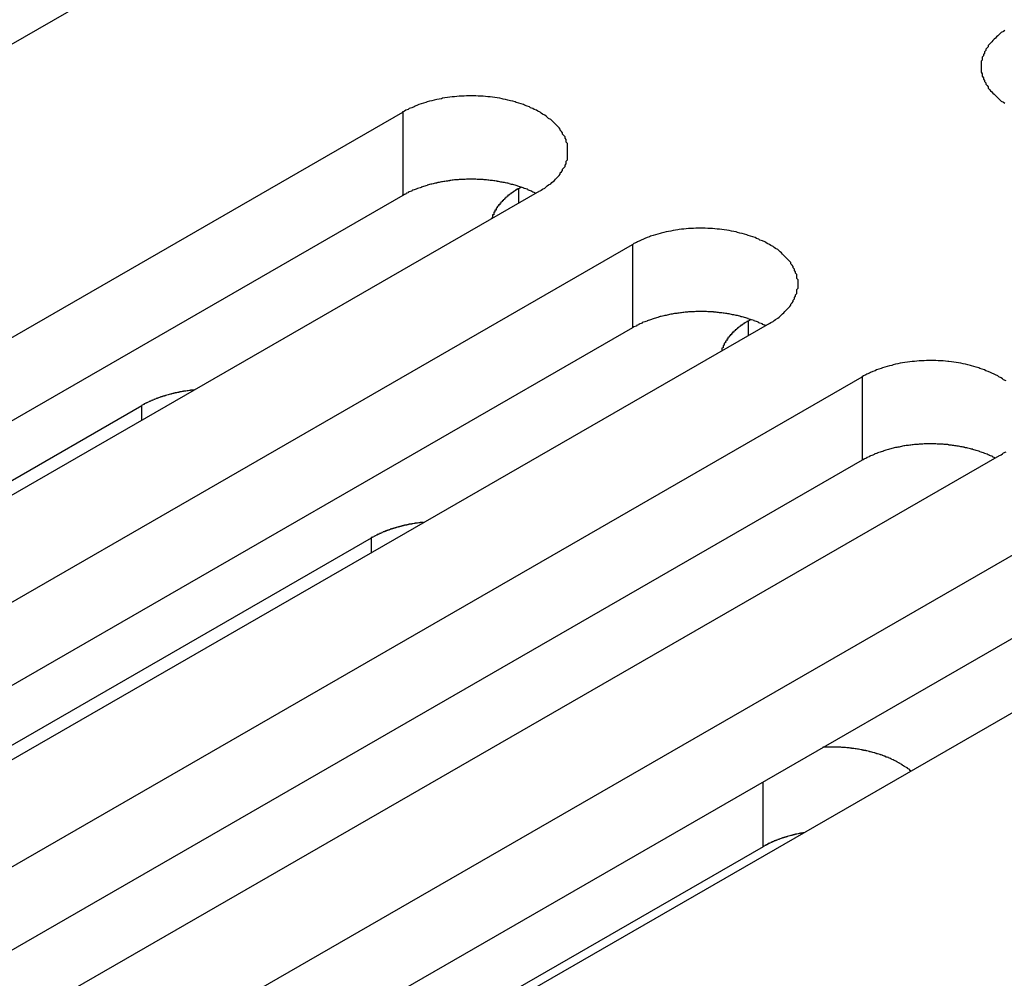
# Model space of a CAD drawing. Extents: x 0 to 1680, y 0 to 1188.
# Drawn here: x 1401 to 1409, y 916 to 924 of the extents above; entities that cross this region are included whole.
import ezdxf

# ---------------------------------------------------------------- set-up
doc = ezdxf.new("R2010")
doc.units = 0
doc.header["$LTSCALE"] = 4
doc.layers.add('VISIBLE__ISO_', color=7, linetype='CONTINUOUS')
doc.layers.add('VISIBLE_NARROW__ISO_', color=7, linetype='CONTINUOUS')

msp = doc.modelspace()

# ---------------------------------------------------------------- linework, layer by layer
at = {"layer": 'VISIBLE__ISO_'}
for p, q in [((1401.5829, 924.2602), (1392.6329, 919.1063)), ((1394.7749, 917.8728), (1403.7248, 923.0267)), ((1404.8764, 922.3636), (1395.9264, 917.2097)), ((1404.7011, 922.3865), (1404.7189, 922.3967)), ((1403.7248, 922.326), (1394.8084, 917.1914)), ((1396.7075, 916.7599), (1405.6574, 921.9138)), ((1405.6574, 921.2131), (1396.7411, 916.0785)), ((1406.809, 921.2507), (1397.8591, 916.0967)), ((1406.6337, 921.2735), (1406.6515, 921.2838)), ((1398.6401, 915.647), (1407.5901, 920.8009)), ((1395.4839, 917.0786), (1401.5292, 920.5599)), ((1408.7416, 920.1377), (1399.7917, 914.9838)), ((1407.5901, 920.1001), (1398.6737, 914.9655)), ((1400.5727, 914.534), (1409.5227, 919.688)), ((1397.4166, 915.9657), (1403.4619, 919.447)), ((1409.5227, 918.9872), (1400.6063, 913.8526)), ((1410.6743, 919.0248), (1401.7243, 913.8709)), ((1406.7554, 916.8496), (1401.3769, 913.7524))]:
    msp.add_line(p, q, dxfattribs=at)
for points in [[(1408.79, 923.715, 0), (1408.78, 923.706, 0), (1408.76, 923.697, 0), (1408.75, 923.688, 0), (1408.74, 923.679, 0), (1408.73, 923.669, 0), (1408.72, 923.66, 0), (1408.71, 923.65, 0), (1408.7, 923.64, 0), (1408.69, 923.63, 0), (1408.68, 923.62, 0), (1408.67, 923.609, 0), (1408.66, 923.599, 0), (1408.65, 923.588, 0), (1408.65, 923.578, 0), (1408.64, 923.567, 0), (1408.63, 923.556, 0), (1408.63, 923.545, 0), (1408.62, 923.534, 0), (1408.62, 923.523, 0), (1408.61, 923.512, 0), (1408.61, 923.5, 0), (1408.6, 923.489, 0), (1408.6, 923.478, 0), (1408.6, 923.466, 0), (1408.59, 923.455, 0), (1408.59, 923.443, 0), (1408.59, 923.432, 0), (1408.59, 923.42, 0), (1408.59, 923.409, 0), (1408.59, 923.397, 0), (1408.59, 923.386, 0), (1408.59, 923.374, 0), (1408.59, 923.363, 0), (1408.6, 923.351, 0), (1408.6, 923.34, 0), (1408.6, 923.329, 0), (1408.61, 923.317, 0), (1408.61, 923.306, 0), (1408.62, 923.295, 0), (1408.62, 923.284, 0), (1408.63, 923.273, 0), (1408.63, 923.262, 0), (1408.64, 923.251, 0), (1408.65, 923.24, 0), (1408.65, 923.229, 0), (1408.66, 923.219, 0), (1408.67, 923.208, 0), (1408.68, 923.198, 0), (1408.69, 923.188, 0), (1408.7, 923.178, 0), (1408.71, 923.168, 0), (1408.72, 923.158, 0), (1408.73, 923.148, 0), (1408.74, 923.139, 0), (1408.75, 923.129, 0), (1408.76, 923.12, 0), (1408.78, 923.111, 0), (1408.79, 923.103, 0)], [(1404.88, 922.364, 0), (1404.89, 922.372, 0), (1404.9, 922.38, 0), (1404.92, 922.389, 0), (1404.93, 922.398, 0), (1404.94, 922.407, 0), (1404.95, 922.416, 0), (1404.97, 922.425, 0), (1404.98, 922.435, 0), (1404.99, 922.444, 0), (1405, 922.454, 0), (1405.01, 922.464, 0), (1405.02, 922.474, 0), (1405.03, 922.484, 0), (1405.04, 922.495, 0), (1405.05, 922.505, 0), (1405.05, 922.516, 0), (1405.06, 922.526, 0), (1405.07, 922.537, 0), (1405.07, 922.548, 0), (1405.08, 922.559, 0), (1405.09, 922.57, 0), (1405.09, 922.581, 0), (1405.1, 922.592, 0), (1405.1, 922.604, 0), (1405.1, 922.615, 0), (1405.11, 922.626, 0), (1405.11, 922.638, 0), (1405.11, 922.649, 0), (1405.11, 922.661, 0), (1405.11, 922.672, 0), (1405.11, 922.684, 0), (1405.11, 922.695, 0), (1405.11, 922.707, 0), (1405.11, 922.718, 0), (1405.11, 922.73, 0), (1405.11, 922.741, 0), (1405.11, 922.753, 0), (1405.11, 922.764, 0), (1405.1, 922.775, 0), (1405.1, 922.787, 0), (1405.1, 922.798, 0), (1405.09, 922.809, 0), (1405.09, 922.82, 0), (1405.08, 922.831, 0), (1405.07, 922.842, 0), (1405.07, 922.853, 0), (1405.06, 922.864, 0), (1405.05, 922.875, 0), (1405.05, 922.885, 0), (1405.04, 922.896, 0), (1405.03, 922.906, 0), (1405.02, 922.916, 0), (1405.01, 922.926, 0), (1405, 922.936, 0), (1404.99, 922.946, 0), (1404.98, 922.956, 0), (1404.97, 922.965, 0), (1404.95, 922.974, 0), (1404.94, 922.984, 0), (1404.93, 922.993, 0), (1404.92, 923.001, 0), (1404.9, 923.01, 0), (1404.89, 923.019, 0), (1404.88, 923.027, 0), (1404.86, 923.035, 0), (1404.85, 923.043, 0), (1404.83, 923.05, 0), (1404.82, 923.058, 0), (1404.8, 923.065, 0), (1404.79, 923.072, 0), (1404.77, 923.079, 0), (1404.75, 923.085, 0), (1404.74, 923.091, 0), (1404.72, 923.097, 0), (1404.7, 923.103, 0), (1404.68, 923.109, 0), (1404.67, 923.114, 0), (1404.65, 923.119, 0), (1404.63, 923.124, 0), (1404.61, 923.128, 0), (1404.59, 923.133, 0), (1404.57, 923.137, 0), (1404.56, 923.14, 0), (1404.54, 923.144, 0), (1404.52, 923.147, 0), (1404.5, 923.15, 0), (1404.48, 923.153, 0), (1404.46, 923.155, 0), (1404.44, 923.157, 0), (1404.42, 923.159, 0), (1404.4, 923.161, 0), (1404.38, 923.162, 0), (1404.36, 923.163, 0), (1404.34, 923.164, 0), (1404.32, 923.164, 0), (1404.3, 923.164, 0), (1404.28, 923.164, 0), (1404.26, 923.164, 0), (1404.24, 923.163, 0), (1404.22, 923.162, 0), (1404.2, 923.161, 0), (1404.18, 923.159, 0), (1404.16, 923.157, 0), (1404.14, 923.155, 0), (1404.12, 923.153, 0), (1404.1, 923.15, 0), (1404.08, 923.147, 0), (1404.06, 923.144, 0), (1404.05, 923.14, 0), (1404.03, 923.137, 0), (1404.01, 923.133, 0), (1403.99, 923.128, 0), (1403.97, 923.124, 0), (1403.95, 923.119, 0), (1403.93, 923.114, 0), (1403.92, 923.109, 0), (1403.9, 923.103, 0), (1403.88, 923.097, 0), (1403.86, 923.091, 0), (1403.85, 923.085, 0), (1403.83, 923.079, 0), (1403.82, 923.072, 0), (1403.8, 923.065, 0), (1403.78, 923.058, 0), (1403.77, 923.05, 0), (1403.75, 923.043, 0), (1403.74, 923.035, 0), (1403.72, 923.027, 0)], [(1404.84, 922.344, 0), (1404.84, 922.348, 0), (1404.83, 922.352, 0), (1404.82, 922.355, 0), (1404.81, 922.359, 0), (1404.81, 922.362, 0), (1404.8, 922.366, 0), (1404.79, 922.369, 0), (1404.78, 922.372, 0), (1404.78, 922.375, 0), (1404.77, 922.379, 0), (1404.76, 922.382, 0), (1404.75, 922.385, 0), (1404.74, 922.388, 0), (1404.74, 922.391, 0), (1404.73, 922.394, 0), (1404.72, 922.397, 0), (1404.71, 922.4, 0), (1404.7, 922.402, 0), (1404.69, 922.405, 0), (1404.69, 922.408, 0), (1404.68, 922.41, 0), (1404.67, 922.413, 0), (1404.66, 922.415, 0), (1404.65, 922.418, 0), (1404.64, 922.42, 0), (1404.63, 922.422, 0), (1404.62, 922.425, 0), (1404.62, 922.427, 0), (1404.61, 922.429, 0), (1404.6, 922.431, 0), (1404.59, 922.433, 0), (1404.58, 922.435, 0), (1404.57, 922.437, 0), (1404.56, 922.439, 0), (1404.55, 922.44, 0), (1404.54, 922.442, 0), (1404.53, 922.444, 0), (1404.52, 922.445, 0), (1404.52, 922.447, 0), (1404.51, 922.448, 0), (1404.5, 922.449, 0), (1404.49, 922.451, 0), (1404.48, 922.452, 0), (1404.47, 922.453, 0), (1404.46, 922.454, 0), (1404.45, 922.455, 0), (1404.44, 922.456, 0), (1404.43, 922.457, 0), (1404.42, 922.458, 0), (1404.41, 922.459, 0), (1404.4, 922.46, 0), (1404.39, 922.46, 0), (1404.38, 922.461, 0), (1404.37, 922.461, 0), (1404.36, 922.462, 0), (1404.35, 922.462, 0), (1404.34, 922.463, 0), (1404.34, 922.463, 0), (1404.33, 922.463, 0), (1404.32, 922.463, 0), (1404.31, 922.463, 0), (1404.3, 922.463, 0), (1404.29, 922.463, 0), (1404.28, 922.463, 0), (1404.27, 922.463, 0), (1404.26, 922.463, 0), (1404.25, 922.462, 0), (1404.24, 922.462, 0), (1404.23, 922.462, 0), (1404.22, 922.461, 0), (1404.21, 922.46, 0), (1404.2, 922.46, 0), (1404.19, 922.459, 0), (1404.18, 922.458, 0), (1404.17, 922.457, 0), (1404.16, 922.457, 0), (1404.15, 922.456, 0), (1404.14, 922.455, 0), (1404.13, 922.453, 0), (1404.12, 922.452, 0), (1404.12, 922.451, 0), (1404.11, 922.45, 0), (1404.1, 922.448, 0), (1404.09, 922.447, 0), (1404.08, 922.445, 0), (1404.07, 922.444, 0), (1404.06, 922.442, 0), (1404.05, 922.441, 0), (1404.04, 922.439, 0), (1404.03, 922.437, 0), (1404.02, 922.435, 0), (1404.01, 922.433, 0), (1404.01, 922.431, 0), (1404, 922.429, 0), (1403.99, 922.427, 0), (1403.98, 922.425, 0), (1403.97, 922.423, 0), (1403.96, 922.421, 0), (1403.95, 922.418, 0), (1403.94, 922.416, 0), (1403.93, 922.413, 0), (1403.93, 922.411, 0), (1403.92, 922.408, 0), (1403.91, 922.406, 0), (1403.9, 922.403, 0), (1403.89, 922.4, 0), (1403.88, 922.397, 0), (1403.88, 922.394, 0), (1403.87, 922.392, 0), (1403.86, 922.389, 0), (1403.85, 922.386, 0), (1403.84, 922.382, 0), (1403.84, 922.379, 0), (1403.83, 922.376, 0), (1403.82, 922.373, 0), (1403.81, 922.37, 0), (1403.8, 922.366, 0), (1403.8, 922.363, 0), (1403.79, 922.359, 0), (1403.78, 922.356, 0), (1403.77, 922.352, 0), (1403.77, 922.349, 0), (1403.76, 922.345, 0), (1403.75, 922.341, 0), (1403.75, 922.338, 0), (1403.74, 922.334, 0), (1403.73, 922.33, 0), (1403.72, 922.326, 0)], [(1404.7, 922.386, 0), (1404.7, 922.385, 0), (1404.7, 922.383, 0), (1404.69, 922.382, 0), (1404.69, 922.38, 0), (1404.69, 922.378, 0), (1404.68, 922.377, 0), (1404.68, 922.375, 0), (1404.68, 922.373, 0), (1404.68, 922.372, 0), (1404.67, 922.37, 0), (1404.67, 922.368, 0), (1404.67, 922.367, 0), (1404.67, 922.365, 0), (1404.66, 922.363, 0), (1404.66, 922.361, 0), (1404.66, 922.36, 0), (1404.66, 922.358, 0), (1404.65, 922.356, 0), (1404.65, 922.355, 0), (1404.65, 922.353, 0), (1404.65, 922.351, 0), (1404.64, 922.349, 0), (1404.64, 922.347, 0), (1404.64, 922.346, 0), (1404.64, 922.344, 0), (1404.63, 922.342, 0), (1404.63, 922.34, 0), (1404.63, 922.339, 0), (1404.63, 922.337, 0), (1404.62, 922.335, 0), (1404.62, 922.333, 0), (1404.62, 922.331, 0), (1404.62, 922.329, 0), (1404.61, 922.328, 0), (1404.61, 922.326, 0), (1404.61, 922.324, 0), (1404.61, 922.322, 0), (1404.61, 922.32, 0), (1404.6, 922.318, 0), (1404.6, 922.316, 0), (1404.6, 922.314, 0), (1404.6, 922.313, 0), (1404.59, 922.311, 0), (1404.59, 922.309, 0), (1404.59, 922.307, 0), (1404.59, 922.305, 0), (1404.59, 922.303, 0), (1404.58, 922.301, 0), (1404.58, 922.299, 0), (1404.58, 922.297, 0), (1404.58, 922.295, 0), (1404.58, 922.293, 0), (1404.57, 922.291, 0), (1404.57, 922.289, 0), (1404.57, 922.287, 0), (1404.57, 922.285, 0), (1404.57, 922.283, 0), (1404.56, 922.281, 0), (1404.56, 922.279, 0), (1404.56, 922.277, 0), (1404.56, 922.275, 0), (1404.56, 922.273, 0), (1404.55, 922.271, 0), (1404.55, 922.269, 0), (1404.55, 922.267, 0), (1404.55, 922.265, 0), (1404.55, 922.263, 0), (1404.55, 922.261, 0), (1404.54, 922.259, 0), (1404.54, 922.257, 0), (1404.54, 922.255, 0), (1404.54, 922.253, 0), (1404.54, 922.251, 0), (1404.54, 922.249, 0), (1404.53, 922.247, 0), (1404.53, 922.245, 0), (1404.53, 922.243, 0), (1404.53, 922.241, 0), (1404.53, 922.238, 0), (1404.53, 922.236, 0), (1404.52, 922.234, 0), (1404.52, 922.232, 0), (1404.52, 922.23, 0), (1404.52, 922.228, 0), (1404.52, 922.226, 0), (1404.52, 922.224, 0), (1404.52, 922.222, 0), (1404.51, 922.219, 0), (1404.51, 922.217, 0), (1404.51, 922.215, 0), (1404.51, 922.213, 0), (1404.51, 922.211, 0), (1404.51, 922.209, 0), (1404.51, 922.207, 0), (1404.51, 922.204, 0), (1404.5, 922.202, 0), (1404.5, 922.2, 0), (1404.5, 922.198, 0), (1404.5, 922.196, 0), (1404.5, 922.194, 0), (1404.5, 922.191, 0), (1404.5, 922.189, 0), (1404.5, 922.187, 0), (1404.49, 922.185, 0), (1404.49, 922.183, 0), (1404.49, 922.18, 0), (1404.49, 922.178, 0), (1404.49, 922.176, 0), (1404.49, 922.174, 0), (1404.49, 922.172, 0), (1404.49, 922.169, 0), (1404.49, 922.167, 0), (1404.49, 922.165, 0), (1404.48, 922.163, 0), (1404.48, 922.161, 0), (1404.48, 922.158, 0), (1404.48, 922.156, 0), (1404.48, 922.154, 0), (1404.48, 922.152, 0), (1404.48, 922.15, 0), (1404.48, 922.147, 0), (1404.48, 922.145, 0), (1404.48, 922.143, 0), (1404.48, 922.141, 0), (1404.48, 922.138, 0), (1404.47, 922.136, 0), (1404.47, 922.134, 0), (1404.47, 922.132, 0)], [(1406.81, 921.251, 0), (1406.82, 921.259, 0), (1406.84, 921.267, 0), (1406.85, 921.276, 0), (1406.86, 921.285, 0), (1406.88, 921.294, 0), (1406.89, 921.303, 0), (1406.9, 921.312, 0), (1406.91, 921.322, 0), (1406.92, 921.331, 0), (1406.93, 921.341, 0), (1406.94, 921.351, 0), (1406.95, 921.361, 0), (1406.96, 921.371, 0), (1406.97, 921.382, 0), (1406.98, 921.392, 0), (1406.99, 921.403, 0), (1406.99, 921.413, 0), (1407, 921.424, 0), (1407.01, 921.435, 0), (1407.01, 921.446, 0), (1407.02, 921.457, 0), (1407.02, 921.468, 0), (1407.03, 921.48, 0), (1407.03, 921.491, 0), (1407.04, 921.502, 0), (1407.04, 921.513, 0), (1407.04, 921.525, 0), (1407.04, 921.536, 0), (1407.05, 921.548, 0), (1407.05, 921.559, 0), (1407.05, 921.571, 0), (1407.05, 921.582, 0), (1407.05, 921.594, 0), (1407.05, 921.605, 0), (1407.05, 921.617, 0), (1407.04, 921.628, 0), (1407.04, 921.64, 0), (1407.04, 921.651, 0), (1407.04, 921.662, 0), (1407.03, 921.674, 0), (1407.03, 921.685, 0), (1407.02, 921.696, 0), (1407.02, 921.707, 0), (1407.01, 921.718, 0), (1407.01, 921.729, 0), (1407, 921.74, 0), (1406.99, 921.751, 0), (1406.99, 921.762, 0), (1406.98, 921.772, 0), (1406.97, 921.783, 0), (1406.96, 921.793, 0), (1406.95, 921.803, 0), (1406.94, 921.813, 0), (1406.93, 921.823, 0), (1406.92, 921.833, 0), (1406.91, 921.843, 0), (1406.9, 921.852, 0), (1406.89, 921.862, 0), (1406.88, 921.871, 0), (1406.86, 921.88, 0), (1406.85, 921.889, 0), (1406.84, 921.897, 0), (1406.82, 921.906, 0), (1406.81, 921.914, 0), (1406.79, 921.922, 0), (1406.78, 921.93, 0), (1406.77, 921.937, 0), (1406.75, 921.945, 0), (1406.73, 921.952, 0), (1406.72, 921.959, 0), (1406.7, 921.966, 0), (1406.69, 921.972, 0), (1406.67, 921.978, 0), (1406.65, 921.984, 0), (1406.63, 921.99, 0), (1406.62, 921.996, 0), (1406.6, 922.001, 0), (1406.58, 922.006, 0), (1406.56, 922.011, 0), (1406.54, 922.015, 0), (1406.53, 922.02, 0), (1406.51, 922.024, 0), (1406.49, 922.027, 0), (1406.47, 922.031, 0), (1406.45, 922.034, 0), (1406.43, 922.037, 0), (1406.41, 922.04, 0), (1406.39, 922.042, 0), (1406.37, 922.044, 0), (1406.35, 922.046, 0), (1406.33, 922.048, 0), (1406.31, 922.049, 0), (1406.29, 922.05, 0), (1406.27, 922.051, 0), (1406.25, 922.051, 0), (1406.23, 922.051, 0), (1406.21, 922.051, 0), (1406.19, 922.051, 0), (1406.17, 922.05, 0), (1406.15, 922.049, 0), (1406.13, 922.048, 0), (1406.11, 922.046, 0), (1406.09, 922.044, 0), (1406.07, 922.042, 0), (1406.05, 922.04, 0), (1406.04, 922.037, 0), (1406.02, 922.034, 0), (1406, 922.031, 0), (1405.98, 922.027, 0), (1405.96, 922.024, 0), (1405.94, 922.02, 0), (1405.92, 922.015, 0), (1405.9, 922.011, 0), (1405.89, 922.006, 0), (1405.87, 922.001, 0), (1405.85, 921.996, 0), (1405.83, 921.99, 0), (1405.81, 921.984, 0), (1405.8, 921.978, 0), (1405.78, 921.972, 0), (1405.76, 921.966, 0), (1405.75, 921.959, 0), (1405.73, 921.952, 0), (1405.72, 921.945, 0), (1405.7, 921.937, 0), (1405.69, 921.93, 0), (1405.67, 921.922, 0), (1405.66, 921.914, 0)], [(1406.78, 921.231, 0), (1406.77, 921.235, 0), (1406.76, 921.239, 0), (1406.75, 921.242, 0), (1406.75, 921.246, 0), (1406.74, 921.249, 0), (1406.73, 921.253, 0), (1406.72, 921.256, 0), (1406.72, 921.259, 0), (1406.71, 921.263, 0), (1406.7, 921.266, 0), (1406.69, 921.269, 0), (1406.68, 921.272, 0), (1406.68, 921.275, 0), (1406.67, 921.278, 0), (1406.66, 921.281, 0), (1406.65, 921.284, 0), (1406.64, 921.287, 0), (1406.63, 921.289, 0), (1406.63, 921.292, 0), (1406.62, 921.295, 0), (1406.61, 921.297, 0), (1406.6, 921.3, 0), (1406.59, 921.302, 0), (1406.58, 921.305, 0), (1406.57, 921.307, 0), (1406.57, 921.309, 0), (1406.56, 921.312, 0), (1406.55, 921.314, 0), (1406.54, 921.316, 0), (1406.53, 921.318, 0), (1406.52, 921.32, 0), (1406.51, 921.322, 0), (1406.5, 921.324, 0), (1406.49, 921.326, 0), (1406.49, 921.327, 0), (1406.48, 921.329, 0), (1406.47, 921.331, 0), (1406.46, 921.332, 0), (1406.45, 921.334, 0), (1406.44, 921.335, 0), (1406.43, 921.337, 0), (1406.42, 921.338, 0), (1406.41, 921.339, 0), (1406.4, 921.34, 0), (1406.39, 921.341, 0), (1406.38, 921.342, 0), (1406.37, 921.343, 0), (1406.36, 921.344, 0), (1406.35, 921.345, 0), (1406.34, 921.346, 0), (1406.34, 921.347, 0), (1406.33, 921.347, 0), (1406.32, 921.348, 0), (1406.31, 921.349, 0), (1406.3, 921.349, 0), (1406.29, 921.349, 0), (1406.28, 921.35, 0), (1406.27, 921.35, 0), (1406.26, 921.35, 0), (1406.25, 921.35, 0), (1406.24, 921.35, 0), (1406.23, 921.35, 0), (1406.22, 921.35, 0), (1406.21, 921.35, 0), (1406.2, 921.35, 0), (1406.19, 921.35, 0), (1406.18, 921.349, 0), (1406.17, 921.349, 0), (1406.16, 921.349, 0), (1406.15, 921.348, 0), (1406.14, 921.348, 0), (1406.13, 921.347, 0), (1406.12, 921.346, 0), (1406.11, 921.345, 0), (1406.1, 921.345, 0), (1406.1, 921.344, 0), (1406.09, 921.343, 0), (1406.08, 921.342, 0), (1406.07, 921.341, 0), (1406.06, 921.339, 0), (1406.05, 921.338, 0), (1406.04, 921.337, 0), (1406.03, 921.335, 0), (1406.02, 921.334, 0), (1406.01, 921.333, 0), (1406, 921.331, 0), (1405.99, 921.329, 0), (1405.98, 921.328, 0), (1405.97, 921.326, 0), (1405.96, 921.324, 0), (1405.96, 921.322, 0), (1405.95, 921.32, 0), (1405.94, 921.318, 0), (1405.93, 921.316, 0), (1405.92, 921.314, 0), (1405.91, 921.312, 0), (1405.9, 921.31, 0), (1405.89, 921.308, 0), (1405.88, 921.305, 0), (1405.88, 921.303, 0), (1405.87, 921.3, 0), (1405.86, 921.298, 0), (1405.85, 921.295, 0), (1405.84, 921.293, 0), (1405.83, 921.29, 0), (1405.82, 921.287, 0), (1405.82, 921.284, 0), (1405.81, 921.282, 0), (1405.8, 921.279, 0), (1405.79, 921.276, 0), (1405.78, 921.273, 0), (1405.78, 921.27, 0), (1405.77, 921.266, 0), (1405.76, 921.263, 0), (1405.75, 921.26, 0), (1405.74, 921.257, 0), (1405.74, 921.253, 0), (1405.73, 921.25, 0), (1405.72, 921.246, 0), (1405.71, 921.243, 0), (1405.71, 921.239, 0), (1405.7, 921.236, 0), (1405.69, 921.232, 0), (1405.69, 921.228, 0), (1405.68, 921.225, 0), (1405.67, 921.221, 0), (1405.66, 921.217, 0), (1405.66, 921.213, 0)], [(1406.63, 921.274, 0), (1406.63, 921.272, 0), (1406.63, 921.27, 0), (1406.63, 921.269, 0), (1406.62, 921.267, 0), (1406.62, 921.265, 0), (1406.62, 921.264, 0), (1406.61, 921.262, 0), (1406.61, 921.26, 0), (1406.61, 921.259, 0), (1406.61, 921.257, 0), (1406.6, 921.255, 0), (1406.6, 921.254, 0), (1406.6, 921.252, 0), (1406.6, 921.25, 0), (1406.59, 921.249, 0), (1406.59, 921.247, 0), (1406.59, 921.245, 0), (1406.59, 921.243, 0), (1406.58, 921.242, 0), (1406.58, 921.24, 0), (1406.58, 921.238, 0), (1406.58, 921.236, 0), (1406.57, 921.235, 0), (1406.57, 921.233, 0), (1406.57, 921.231, 0), (1406.57, 921.229, 0), (1406.56, 921.227, 0), (1406.56, 921.226, 0), (1406.56, 921.224, 0), (1406.56, 921.222, 0), (1406.55, 921.22, 0), (1406.55, 921.218, 0), (1406.55, 921.216, 0), (1406.55, 921.215, 0), (1406.54, 921.213, 0), (1406.54, 921.211, 0), (1406.54, 921.209, 0), (1406.54, 921.207, 0), (1406.54, 921.205, 0), (1406.53, 921.203, 0), (1406.53, 921.201, 0), (1406.53, 921.2, 0), (1406.53, 921.198, 0), (1406.52, 921.196, 0), (1406.52, 921.194, 0), (1406.52, 921.192, 0), (1406.52, 921.19, 0), (1406.52, 921.188, 0), (1406.51, 921.186, 0), (1406.51, 921.184, 0), (1406.51, 921.182, 0), (1406.51, 921.18, 0), (1406.51, 921.178, 0), (1406.5, 921.176, 0), (1406.5, 921.174, 0), (1406.5, 921.172, 0), (1406.5, 921.17, 0), (1406.5, 921.168, 0), (1406.49, 921.166, 0), (1406.49, 921.164, 0), (1406.49, 921.162, 0), (1406.49, 921.16, 0), (1406.49, 921.158, 0), (1406.49, 921.156, 0), (1406.48, 921.154, 0), (1406.48, 921.152, 0), (1406.48, 921.15, 0), (1406.48, 921.148, 0), (1406.48, 921.146, 0), (1406.47, 921.144, 0), (1406.47, 921.142, 0), (1406.47, 921.14, 0), (1406.47, 921.138, 0), (1406.47, 921.136, 0), (1406.47, 921.134, 0), (1406.46, 921.132, 0), (1406.46, 921.13, 0), (1406.46, 921.128, 0), (1406.46, 921.125, 0), (1406.46, 921.123, 0), (1406.46, 921.121, 0), (1406.46, 921.119, 0), (1406.45, 921.117, 0), (1406.45, 921.115, 0), (1406.45, 921.113, 0), (1406.45, 921.111, 0), (1406.45, 921.109, 0), (1406.45, 921.106, 0), (1406.45, 921.104, 0), (1406.44, 921.102, 0), (1406.44, 921.1, 0), (1406.44, 921.098, 0), (1406.44, 921.096, 0), (1406.44, 921.094, 0), (1406.44, 921.091, 0), (1406.44, 921.089, 0), (1406.44, 921.087, 0), (1406.43, 921.085, 0), (1406.43, 921.083, 0), (1406.43, 921.081, 0), (1406.43, 921.078, 0), (1406.43, 921.076, 0), (1406.43, 921.074, 0), (1406.43, 921.072, 0), (1406.43, 921.07, 0), (1406.43, 921.068, 0), (1406.42, 921.065, 0), (1406.42, 921.063, 0), (1406.42, 921.061, 0), (1406.42, 921.059, 0), (1406.42, 921.057, 0), (1406.42, 921.054, 0), (1406.42, 921.052, 0), (1406.42, 921.05, 0), (1406.42, 921.048, 0), (1406.42, 921.046, 0), (1406.41, 921.043, 0), (1406.41, 921.041, 0), (1406.41, 921.039, 0), (1406.41, 921.037, 0), (1406.41, 921.034, 0), (1406.41, 921.032, 0), (1406.41, 921.03, 0), (1406.41, 921.028, 0), (1406.41, 921.025, 0), (1406.41, 921.023, 0), (1406.41, 921.021, 0), (1406.41, 921.019, 0)], [(1408.8, 920.767, 0), (1408.78, 920.776, 0), (1408.77, 920.784, 0), (1408.76, 920.793, 0), (1408.74, 920.801, 0), (1408.73, 920.809, 0), (1408.71, 920.817, 0), (1408.7, 920.824, 0), (1408.68, 920.832, 0), (1408.67, 920.839, 0), (1408.65, 920.846, 0), (1408.63, 920.853, 0), (1408.62, 920.859, 0), (1408.6, 920.865, 0), (1408.58, 920.872, 0), (1408.57, 920.877, 0), (1408.55, 920.883, 0), (1408.53, 920.888, 0), (1408.51, 920.893, 0), (1408.5, 920.898, 0), (1408.48, 920.903, 0), (1408.46, 920.907, 0), (1408.44, 920.911, 0), (1408.42, 920.915, 0), (1408.4, 920.918, 0), (1408.38, 920.921, 0), (1408.36, 920.924, 0), (1408.34, 920.927, 0), (1408.32, 920.929, 0), (1408.31, 920.931, 0), (1408.29, 920.933, 0), (1408.27, 920.935, 0), (1408.25, 920.936, 0), (1408.23, 920.937, 0), (1408.21, 920.938, 0), (1408.19, 920.938, 0), (1408.17, 920.938, 0), (1408.15, 920.938, 0), (1408.13, 920.938, 0), (1408.11, 920.937, 0), (1408.09, 920.936, 0), (1408.07, 920.935, 0), (1408.05, 920.933, 0), (1408.03, 920.931, 0), (1408.01, 920.929, 0), (1407.99, 920.927, 0), (1407.97, 920.924, 0), (1407.95, 920.921, 0), (1407.93, 920.918, 0), (1407.91, 920.915, 0), (1407.89, 920.911, 0), (1407.87, 920.907, 0), (1407.85, 920.903, 0), (1407.84, 920.898, 0), (1407.82, 920.893, 0), (1407.8, 920.888, 0), (1407.78, 920.883, 0), (1407.76, 920.877, 0), (1407.75, 920.872, 0), (1407.73, 920.865, 0), (1407.71, 920.859, 0), (1407.7, 920.853, 0), (1407.68, 920.846, 0), (1407.66, 920.839, 0), (1407.65, 920.832, 0), (1407.63, 920.824, 0), (1407.62, 920.817, 0), (1407.6, 920.809, 0), (1407.59, 920.801, 0)], [(1401.97, 920.691, 0), (1401.97, 920.691, 0), (1401.96, 920.69, 0), (1401.96, 920.69, 0), (1401.96, 920.689, 0), (1401.95, 920.689, 0), (1401.95, 920.688, 0), (1401.94, 920.688, 0), (1401.94, 920.688, 0), (1401.94, 920.687, 0), (1401.93, 920.687, 0), (1401.93, 920.686, 0), (1401.93, 920.686, 0), (1401.92, 920.685, 0), (1401.92, 920.685, 0), (1401.91, 920.684, 0), (1401.91, 920.684, 0), (1401.91, 920.683, 0), (1401.9, 920.682, 0), (1401.9, 920.682, 0), (1401.89, 920.681, 0), (1401.89, 920.681, 0), (1401.89, 920.68, 0), (1401.88, 920.68, 0), (1401.88, 920.679, 0), (1401.88, 920.678, 0), (1401.87, 920.678, 0), (1401.87, 920.677, 0), (1401.86, 920.676, 0), (1401.86, 920.676, 0), (1401.86, 920.675, 0), (1401.85, 920.674, 0), (1401.85, 920.673, 0), (1401.85, 920.673, 0), (1401.84, 920.672, 0), (1401.84, 920.671, 0), (1401.83, 920.671, 0), (1401.83, 920.67, 0), (1401.83, 920.669, 0), (1401.82, 920.668, 0), (1401.82, 920.667, 0), (1401.82, 920.667, 0), (1401.81, 920.666, 0), (1401.81, 920.665, 0), (1401.8, 920.664, 0), (1401.8, 920.663, 0), (1401.8, 920.662, 0), (1401.79, 920.662, 0), (1401.79, 920.661, 0), (1401.79, 920.66, 0), (1401.78, 920.659, 0), (1401.78, 920.658, 0), (1401.78, 920.657, 0), (1401.77, 920.656, 0), (1401.77, 920.655, 0), (1401.76, 920.654, 0), (1401.76, 920.653, 0), (1401.76, 920.652, 0), (1401.75, 920.651, 0), (1401.75, 920.65, 0), (1401.75, 920.649, 0), (1401.74, 920.648, 0), (1401.74, 920.647, 0), (1401.74, 920.646, 0), (1401.73, 920.645, 0), (1401.73, 920.644, 0), (1401.73, 920.643, 0), (1401.72, 920.642, 0), (1401.72, 920.641, 0), (1401.72, 920.64, 0), (1401.71, 920.639, 0), (1401.71, 920.638, 0), (1401.7, 920.637, 0), (1401.7, 920.636, 0), (1401.7, 920.634, 0), (1401.69, 920.633, 0), (1401.69, 920.632, 0), (1401.69, 920.631, 0), (1401.68, 920.63, 0), (1401.68, 920.629, 0), (1401.68, 920.627, 0), (1401.67, 920.626, 0), (1401.67, 920.625, 0), (1401.67, 920.624, 0), (1401.66, 920.623, 0), (1401.66, 920.621, 0), (1401.66, 920.62, 0), (1401.65, 920.619, 0), (1401.65, 920.618, 0), (1401.65, 920.616, 0), (1401.64, 920.615, 0), (1401.64, 920.614, 0), (1401.64, 920.612, 0), (1401.63, 920.611, 0), (1401.63, 920.61, 0), (1401.63, 920.609, 0), (1401.63, 920.607, 0), (1401.62, 920.606, 0), (1401.62, 920.604, 0), (1401.62, 920.603, 0), (1401.61, 920.602, 0), (1401.61, 920.6, 0), (1401.61, 920.599, 0), (1401.6, 920.598, 0), (1401.6, 920.596, 0), (1401.6, 920.595, 0), (1401.59, 920.593, 0), (1401.59, 920.592, 0), (1401.59, 920.59, 0), (1401.58, 920.589, 0), (1401.58, 920.588, 0), (1401.58, 920.586, 0), (1401.58, 920.585, 0), (1401.57, 920.583, 0), (1401.57, 920.582, 0), (1401.57, 920.58, 0), (1401.56, 920.579, 0), (1401.56, 920.577, 0), (1401.56, 920.576, 0), (1401.55, 920.574, 0), (1401.55, 920.573, 0), (1401.55, 920.571, 0), (1401.55, 920.569, 0), (1401.54, 920.568, 0), (1401.54, 920.566, 0), (1401.54, 920.565, 0), (1401.53, 920.563, 0), (1401.53, 920.562, 0), (1401.53, 920.56, 0)], [(1408.71, 920.118, 0), (1408.7, 920.122, 0), (1408.69, 920.126, 0), (1408.69, 920.129, 0), (1408.68, 920.133, 0), (1408.67, 920.136, 0), (1408.66, 920.14, 0), (1408.66, 920.143, 0), (1408.65, 920.146, 0), (1408.64, 920.15, 0), (1408.63, 920.153, 0), (1408.62, 920.156, 0), (1408.62, 920.159, 0), (1408.61, 920.162, 0), (1408.6, 920.165, 0), (1408.59, 920.168, 0), (1408.58, 920.171, 0), (1408.58, 920.174, 0), (1408.57, 920.176, 0), (1408.56, 920.179, 0), (1408.55, 920.182, 0), (1408.54, 920.184, 0), (1408.53, 920.187, 0), (1408.52, 920.189, 0), (1408.52, 920.192, 0), (1408.51, 920.194, 0), (1408.5, 920.197, 0), (1408.49, 920.199, 0), (1408.48, 920.201, 0), (1408.47, 920.203, 0), (1408.46, 920.205, 0), (1408.45, 920.207, 0), (1408.45, 920.209, 0), (1408.44, 920.211, 0), (1408.43, 920.213, 0), (1408.42, 920.214, 0), (1408.41, 920.216, 0), (1408.4, 920.218, 0), (1408.39, 920.219, 0), (1408.38, 920.221, 0), (1408.37, 920.222, 0), (1408.36, 920.224, 0), (1408.35, 920.225, 0), (1408.34, 920.226, 0), (1408.33, 920.227, 0), (1408.32, 920.228, 0), (1408.32, 920.23, 0), (1408.31, 920.231, 0), (1408.3, 920.231, 0), (1408.29, 920.232, 0), (1408.28, 920.233, 0), (1408.27, 920.234, 0), (1408.26, 920.234, 0), (1408.25, 920.235, 0), (1408.24, 920.236, 0), (1408.23, 920.236, 0), (1408.22, 920.236, 0), (1408.21, 920.237, 0), (1408.2, 920.237, 0), (1408.19, 920.237, 0), (1408.18, 920.237, 0), (1408.17, 920.237, 0), (1408.16, 920.237, 0), (1408.15, 920.237, 0), (1408.14, 920.237, 0), (1408.13, 920.237, 0), (1408.12, 920.237, 0), (1408.11, 920.237, 0), (1408.1, 920.236, 0), (1408.09, 920.236, 0), (1408.09, 920.235, 0), (1408.08, 920.235, 0), (1408.07, 920.234, 0), (1408.06, 920.233, 0), (1408.05, 920.232, 0), (1408.04, 920.232, 0), (1408.03, 920.231, 0), (1408.02, 920.23, 0), (1408.01, 920.229, 0), (1408, 920.228, 0), (1407.99, 920.226, 0), (1407.98, 920.225, 0), (1407.97, 920.224, 0), (1407.96, 920.223, 0), (1407.95, 920.221, 0), (1407.94, 920.22, 0), (1407.93, 920.218, 0), (1407.92, 920.216, 0), (1407.92, 920.215, 0), (1407.91, 920.213, 0), (1407.9, 920.211, 0), (1407.89, 920.209, 0), (1407.88, 920.207, 0), (1407.87, 920.206, 0), (1407.86, 920.203, 0), (1407.85, 920.201, 0), (1407.84, 920.199, 0), (1407.83, 920.197, 0), (1407.83, 920.195, 0), (1407.82, 920.192, 0), (1407.81, 920.19, 0), (1407.8, 920.187, 0), (1407.79, 920.185, 0), (1407.78, 920.182, 0), (1407.77, 920.18, 0), (1407.77, 920.177, 0), (1407.76, 920.174, 0), (1407.75, 920.171, 0), (1407.74, 920.169, 0), (1407.73, 920.166, 0), (1407.72, 920.163, 0), (1407.72, 920.16, 0), (1407.71, 920.157, 0), (1407.7, 920.153, 0), (1407.69, 920.15, 0), (1407.69, 920.147, 0), (1407.68, 920.144, 0), (1407.67, 920.14, 0), (1407.66, 920.137, 0), (1407.65, 920.133, 0), (1407.65, 920.13, 0), (1407.64, 920.126, 0), (1407.63, 920.123, 0), (1407.63, 920.119, 0), (1407.62, 920.115, 0), (1407.61, 920.112, 0), (1407.6, 920.108, 0), (1407.6, 920.104, 0), (1407.59, 920.1, 0)], [(1408.74, 920.138, 0), (1408.76, 920.146, 0), (1408.77, 920.154, 0), (1408.78, 920.163, 0), (1408.8, 920.172, 0)], [(1403.9, 919.578, 0), (1403.9, 919.578, 0), (1403.9, 919.577, 0), (1403.89, 919.577, 0), (1403.89, 919.576, 0), (1403.88, 919.576, 0), (1403.88, 919.576, 0), (1403.88, 919.575, 0), (1403.87, 919.575, 0), (1403.87, 919.574, 0), (1403.87, 919.574, 0), (1403.86, 919.573, 0), (1403.86, 919.573, 0), (1403.85, 919.572, 0), (1403.85, 919.572, 0), (1403.85, 919.571, 0), (1403.84, 919.571, 0), (1403.84, 919.57, 0), (1403.83, 919.57, 0), (1403.83, 919.569, 0), (1403.83, 919.568, 0), (1403.82, 919.568, 0), (1403.82, 919.567, 0), (1403.82, 919.567, 0), (1403.81, 919.566, 0), (1403.81, 919.565, 0), (1403.8, 919.565, 0), (1403.8, 919.564, 0), (1403.8, 919.563, 0), (1403.79, 919.563, 0), (1403.79, 919.562, 0), (1403.79, 919.561, 0), (1403.78, 919.561, 0), (1403.78, 919.56, 0), (1403.77, 919.559, 0), (1403.77, 919.558, 0), (1403.77, 919.558, 0), (1403.76, 919.557, 0), (1403.76, 919.556, 0), (1403.76, 919.555, 0), (1403.75, 919.555, 0), (1403.75, 919.554, 0), (1403.74, 919.553, 0), (1403.74, 919.552, 0), (1403.74, 919.551, 0), (1403.73, 919.55, 0), (1403.73, 919.55, 0), (1403.73, 919.549, 0), (1403.72, 919.548, 0), (1403.72, 919.547, 0), (1403.72, 919.546, 0), (1403.71, 919.545, 0), (1403.71, 919.544, 0), (1403.7, 919.543, 0), (1403.7, 919.542, 0), (1403.7, 919.541, 0), (1403.69, 919.54, 0), (1403.69, 919.539, 0), (1403.69, 919.538, 0), (1403.68, 919.538, 0), (1403.68, 919.537, 0), (1403.68, 919.536, 0), (1403.67, 919.534, 0), (1403.67, 919.533, 0), (1403.67, 919.532, 0), (1403.66, 919.531, 0), (1403.66, 919.53, 0), (1403.65, 919.529, 0), (1403.65, 919.528, 0), (1403.65, 919.527, 0), (1403.64, 919.526, 0), (1403.64, 919.525, 0), (1403.64, 919.524, 0), (1403.63, 919.523, 0), (1403.63, 919.522, 0), (1403.63, 919.52, 0), (1403.62, 919.519, 0), (1403.62, 919.518, 0), (1403.62, 919.517, 0), (1403.61, 919.516, 0), (1403.61, 919.515, 0), (1403.61, 919.513, 0), (1403.6, 919.512, 0), (1403.6, 919.511, 0), (1403.6, 919.51, 0), (1403.59, 919.508, 0), (1403.59, 919.507, 0), (1403.59, 919.506, 0), (1403.58, 919.505, 0), (1403.58, 919.503, 0), (1403.58, 919.502, 0), (1403.57, 919.501, 0), (1403.57, 919.5, 0), (1403.57, 919.498, 0), (1403.56, 919.497, 0), (1403.56, 919.496, 0), (1403.56, 919.494, 0), (1403.55, 919.493, 0), (1403.55, 919.492, 0), (1403.55, 919.49, 0), (1403.55, 919.489, 0), (1403.54, 919.487, 0), (1403.54, 919.486, 0), (1403.54, 919.485, 0), (1403.53, 919.483, 0), (1403.53, 919.482, 0), (1403.53, 919.48, 0), (1403.52, 919.479, 0), (1403.52, 919.478, 0), (1403.52, 919.476, 0), (1403.51, 919.475, 0), (1403.51, 919.473, 0), (1403.51, 919.472, 0), (1403.51, 919.47, 0), (1403.5, 919.469, 0), (1403.5, 919.467, 0), (1403.5, 919.466, 0), (1403.49, 919.464, 0), (1403.49, 919.463, 0), (1403.49, 919.461, 0), (1403.48, 919.46, 0), (1403.48, 919.458, 0), (1403.48, 919.456, 0), (1403.48, 919.455, 0), (1403.47, 919.453, 0), (1403.47, 919.452, 0), (1403.47, 919.45, 0), (1403.46, 919.449, 0), (1403.46, 919.447, 0)], [(1408, 917.485, 0), (1408, 917.489, 0), (1407.99, 917.492, 0), (1407.99, 917.495, 0), (1407.99, 917.498, 0), (1407.98, 917.501, 0), (1407.98, 917.504, 0), (1407.97, 917.507, 0), (1407.97, 917.51, 0), (1407.97, 917.513, 0), (1407.96, 917.516, 0), (1407.96, 917.519, 0), (1407.95, 917.522, 0), (1407.95, 917.525, 0), (1407.94, 917.528, 0), (1407.94, 917.531, 0), (1407.93, 917.534, 0), (1407.93, 917.536, 0), (1407.93, 917.539, 0), (1407.92, 917.542, 0), (1407.92, 917.545, 0), (1407.91, 917.548, 0), (1407.91, 917.55, 0), (1407.9, 917.553, 0), (1407.9, 917.556, 0), (1407.89, 917.558, 0), (1407.89, 917.561, 0), (1407.88, 917.564, 0), (1407.88, 917.566, 0), (1407.87, 917.569, 0), (1407.87, 917.571, 0), (1407.86, 917.574, 0), (1407.86, 917.576, 0), (1407.85, 917.579, 0), (1407.85, 917.581, 0), (1407.84, 917.584, 0), (1407.84, 917.586, 0), (1407.83, 917.588, 0), (1407.83, 917.591, 0), (1407.82, 917.593, 0), (1407.82, 917.595, 0), (1407.81, 917.598, 0), (1407.81, 917.6, 0), (1407.8, 917.602, 0), (1407.79, 917.604, 0), (1407.79, 917.607, 0), (1407.78, 917.609, 0), (1407.78, 917.611, 0), (1407.77, 917.613, 0), (1407.77, 917.615, 0), (1407.76, 917.617, 0), (1407.76, 917.619, 0), (1407.75, 917.621, 0), (1407.74, 917.623, 0), (1407.74, 917.625, 0), (1407.73, 917.627, 0), (1407.73, 917.629, 0), (1407.72, 917.631, 0), (1407.71, 917.632, 0), (1407.71, 917.634, 0), (1407.7, 917.636, 0), (1407.7, 917.638, 0), (1407.69, 917.639, 0), (1407.68, 917.641, 0), (1407.68, 917.643, 0), (1407.67, 917.644, 0), (1407.67, 917.646, 0), (1407.66, 917.648, 0), (1407.65, 917.649, 0), (1407.65, 917.651, 0), (1407.64, 917.652, 0), (1407.64, 917.654, 0), (1407.63, 917.655, 0), (1407.62, 917.656, 0), (1407.62, 917.658, 0), (1407.61, 917.659, 0), (1407.6, 917.66, 0), (1407.6, 917.662, 0), (1407.59, 917.663, 0), (1407.59, 917.664, 0), (1407.58, 917.665, 0), (1407.57, 917.667, 0), (1407.57, 917.668, 0), (1407.56, 917.669, 0), (1407.55, 917.67, 0), (1407.55, 917.671, 0), (1407.54, 917.672, 0), (1407.53, 917.673, 0), (1407.53, 917.674, 0), (1407.52, 917.675, 0), (1407.52, 917.676, 0), (1407.51, 917.676, 0), (1407.5, 917.677, 0), (1407.5, 917.678, 0), (1407.49, 917.679, 0), (1407.48, 917.68, 0), (1407.48, 917.68, 0), (1407.47, 917.681, 0), (1407.46, 917.682, 0), (1407.46, 917.682, 0), (1407.45, 917.683, 0), (1407.44, 917.683, 0), (1407.44, 917.684, 0), (1407.43, 917.684, 0), (1407.42, 917.685, 0), (1407.42, 917.685, 0), (1407.41, 917.686, 0), (1407.4, 917.686, 0), (1407.4, 917.686, 0), (1407.39, 917.686, 0), (1407.38, 917.687, 0), (1407.38, 917.687, 0), (1407.37, 917.687, 0), (1407.36, 917.687, 0), (1407.36, 917.687, 0), (1407.35, 917.688, 0), (1407.34, 917.688, 0), (1407.34, 917.688, 0), (1407.33, 917.688, 0), (1407.32, 917.688, 0), (1407.32, 917.688, 0), (1407.31, 917.688, 0), (1407.3, 917.687, 0), (1407.3, 917.687, 0), (1407.29, 917.687, 0), (1407.28, 917.687, 0), (1407.28, 917.687, 0), (1407.27, 917.686, 0), (1407.26, 917.686, 0)], [(1407.1, 916.968, 0), (1407.1, 916.968, 0), (1407.1, 916.967, 0), (1407.09, 916.967, 0), (1407.09, 916.966, 0), (1407.09, 916.965, 0), (1407.08, 916.965, 0), (1407.08, 916.964, 0), (1407.08, 916.964, 0), (1407.08, 916.963, 0), (1407.07, 916.963, 0), (1407.07, 916.962, 0), (1407.07, 916.961, 0), (1407.06, 916.961, 0), (1407.06, 916.96, 0), (1407.06, 916.96, 0), (1407.05, 916.959, 0), (1407.05, 916.958, 0), (1407.05, 916.958, 0), (1407.05, 916.957, 0), (1407.04, 916.956, 0), (1407.04, 916.956, 0), (1407.04, 916.955, 0), (1407.03, 916.955, 0), (1407.03, 916.954, 0), (1407.03, 916.953, 0), (1407.02, 916.952, 0), (1407.02, 916.952, 0), (1407.02, 916.951, 0), (1407.02, 916.95, 0), (1407.01, 916.95, 0), (1407.01, 916.949, 0), (1407.01, 916.948, 0), (1407, 916.947, 0), (1407, 916.947, 0), (1407, 916.946, 0), (1407, 916.945, 0), (1406.99, 916.944, 0), (1406.99, 916.944, 0), (1406.99, 916.943, 0), (1406.98, 916.942, 0), (1406.98, 916.941, 0), (1406.98, 916.941, 0), (1406.98, 916.94, 0), (1406.97, 916.939, 0), (1406.97, 916.938, 0), (1406.97, 916.937, 0), (1406.96, 916.936, 0), (1406.96, 916.936, 0), (1406.96, 916.935, 0), (1406.96, 916.934, 0), (1406.95, 916.933, 0), (1406.95, 916.932, 0), (1406.95, 916.931, 0), (1406.94, 916.931, 0), (1406.94, 916.93, 0), (1406.94, 916.929, 0), (1406.94, 916.928, 0), (1406.93, 916.927, 0), (1406.93, 916.926, 0), (1406.93, 916.925, 0), (1406.92, 916.924, 0), (1406.92, 916.923, 0), (1406.92, 916.922, 0), (1406.92, 916.921, 0), (1406.91, 916.921, 0), (1406.91, 916.92, 0), (1406.91, 916.919, 0), (1406.91, 916.918, 0), (1406.9, 916.917, 0), (1406.9, 916.916, 0), (1406.9, 916.915, 0), (1406.89, 916.914, 0), (1406.89, 916.913, 0), (1406.89, 916.912, 0), (1406.89, 916.911, 0), (1406.88, 916.91, 0), (1406.88, 916.909, 0), (1406.88, 916.908, 0), (1406.88, 916.907, 0), (1406.87, 916.906, 0), (1406.87, 916.905, 0), (1406.87, 916.904, 0), (1406.87, 916.903, 0), (1406.86, 916.902, 0), (1406.86, 916.9, 0), (1406.86, 916.899, 0), (1406.85, 916.898, 0), (1406.85, 916.897, 0), (1406.85, 916.896, 0), (1406.85, 916.895, 0), (1406.84, 916.894, 0), (1406.84, 916.893, 0), (1406.84, 916.892, 0), (1406.84, 916.891, 0), (1406.83, 916.89, 0), (1406.83, 916.888, 0), (1406.83, 916.887, 0), (1406.83, 916.886, 0), (1406.82, 916.885, 0), (1406.82, 916.884, 0), (1406.82, 916.883, 0), (1406.82, 916.882, 0), (1406.81, 916.88, 0), (1406.81, 916.879, 0), (1406.81, 916.878, 0), (1406.81, 916.877, 0), (1406.8, 916.876, 0), (1406.8, 916.875, 0), (1406.8, 916.873, 0), (1406.8, 916.872, 0), (1406.79, 916.871, 0), (1406.79, 916.87, 0), (1406.79, 916.869, 0), (1406.79, 916.867, 0), (1406.79, 916.866, 0), (1406.78, 916.865, 0), (1406.78, 916.864, 0), (1406.78, 916.862, 0), (1406.78, 916.861, 0), (1406.77, 916.86, 0), (1406.77, 916.859, 0), (1406.77, 916.857, 0), (1406.77, 916.856, 0), (1406.76, 916.855, 0), (1406.76, 916.853, 0), (1406.76, 916.852, 0), (1406.76, 916.851, 0), (1406.76, 916.85, 0)]]:
    msp.add_polyline3d(points, dxfattribs=at)
at = {"layer": 'VISIBLE_NARROW__ISO_'}
for p, q in [((1403.7248, 923.0267), (1403.7248, 922.326)), ((1404.7011, 922.2627), (1404.7011, 922.3865)), ((1405.6574, 921.9138), (1405.6574, 921.2131)), ((1406.6337, 921.1497), (1406.6337, 921.2735)), ((1407.5901, 920.8009), (1407.5901, 920.1001)), ((1401.5292, 920.4361), (1401.5292, 920.5599)), ((1403.4619, 919.3232), (1403.4619, 919.447)), ((1406.7554, 916.8496), (1406.7554, 917.3936))]:
    msp.add_line(p, q, dxfattribs=at)

doc.saveas('drawing.dxf')
